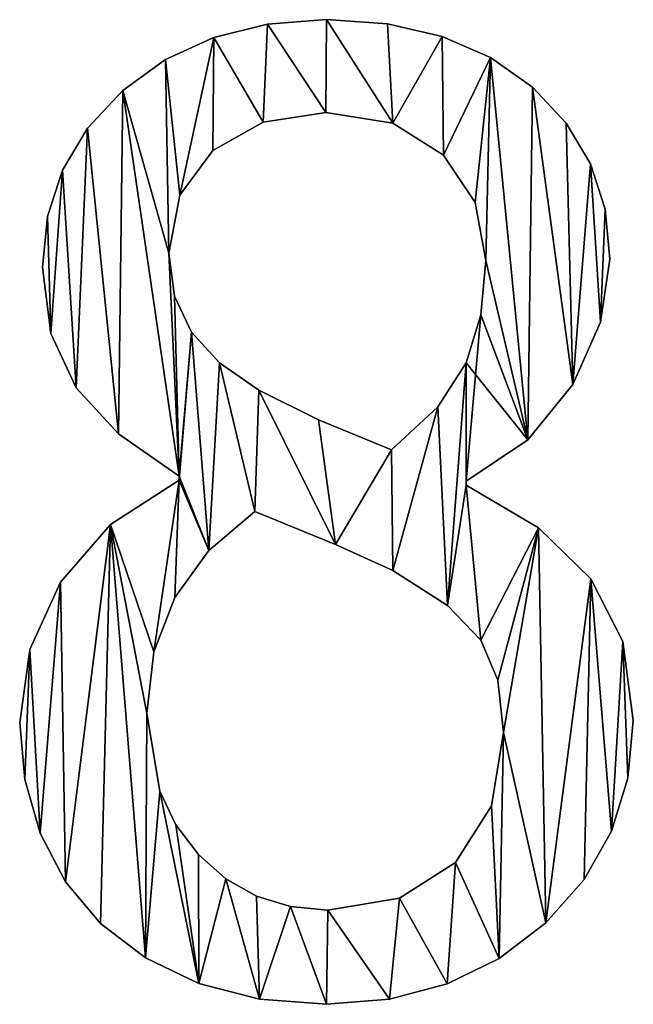
# Model space of a CAD drawing. Extents: x -6224 to 13656, y -28 to 6877.
# Drawn here: x -1387 to -1294, y 4694 to 4843 of the extents above; entities that cross this region are included whole.
import ezdxf

# ---------------------------------------------------------------- set-up
doc = ezdxf.new("R2010")
doc.units = 0
doc.header["$LTSCALE"] = 25.4
doc.layers.get('0').update_dxf_attribs({"color": 13, "linetype": 'CONTINUOUS'})

# ---------------------------------------------------------------- blocks, each defined once
blk = doc.blocks.new('BLOCK_HALVE_RUG__3')
at = {"color": 0}
for p, q in [((2372.29, 185.73), (2372.29, 185.73, 15)), ((2372.29, 185.73), (2372.29, 185.73, 15)), ((2381.23, 186.4), (2381.23, 186.4, 15)), ((2381.23, 186.4), (2381.23, 186.4, 15)), ((2390.47, 185.76), (2390.47, 185.76, 15)), ((2390.47, 185.76), (2390.47, 185.76, 15)), ((2364.18, 183.72), (2364.18, 183.72, 15)), ((2364.18, 183.72), (2364.18, 183.72, 15)), ((2398.74, 183.85), (2398.74, 183.85, 15)), ((2398.74, 183.85), (2398.74, 183.85, 15)), ((2406.06, 180.66), (2406.06, 180.66, 15)), ((2406.06, 180.66), (2406.06, 180.66, 15)), ((2356.87, 180.36), (2356.87, 180.36, 15)), ((2356.87, 180.36), (2356.87, 180.36, 15)), ((2412.4, 176.2), (2412.4, 176.2, 15)), ((2412.4, 176.2), (2412.4, 176.2, 15)), ((2350.38, 175.67), (2350.38, 175.67, 15)), ((2350.38, 175.67), (2350.38, 175.67, 15)), ((2381.13, 172.32), (2381.13, 172.32, 15)), ((2381.13, 172.32), (2381.13, 172.32, 15)), ((2371.64, 170.88), (2371.64, 170.88, 15)), ((2371.64, 170.88), (2371.64, 170.88, 15)), ((2391.28, 170.71), (2391.28, 170.71, 15)), ((2391.28, 170.71), (2391.28, 170.71, 15)), ((2417.54, 170.74), (2417.54, 170.74, 15)), ((2417.54, 170.74), (2417.54, 170.74, 15)), ((2345.06, 169.97), (2345.06, 169.97, 15)), ((2345.06, 169.97), (2345.06, 169.97, 15)), ((2364.03, 166.57), (2364.03, 166.57, 15)), ((2364.03, 166.57), (2364.03, 166.57, 15)), ((2398.95, 165.9), (2398.95, 165.9, 15)), ((2398.95, 165.9), (2398.95, 165.9, 15)), ((2421.2, 164.57), (2421.2, 164.57, 15)), ((2421.2, 164.57), (2421.2, 164.57, 15)), ((2341.26, 163.6), (2341.26, 163.6, 15)), ((2341.26, 163.6), (2341.26, 163.6, 15)), ((2359.04, 159.82), (2359.04, 159.82, 15)), ((2359.04, 159.82), (2359.04, 159.82, 15)), ((2403.76, 158.69), (2403.76, 158.69, 15)), ((2403.76, 158.69), (2403.76, 158.69, 15)), ((2423.4, 157.69), (2423.4, 157.69, 15)), ((2423.4, 157.69), (2423.4, 157.69, 15)), ((2338.98, 156.56), (2338.98, 156.56, 15)), ((2338.98, 156.56), (2338.98, 156.56, 15)), ((2357.38, 151.05), (2357.38, 151.05, 15)), ((2357.38, 151.05), (2357.38, 151.05, 15)), ((2405.36, 149.9), (2405.36, 149.9, 15)), ((2405.36, 149.9), (2405.36, 149.9, 15)), ((2424.14, 150.1), (2424.14, 150.1, 15)), ((2424.14, 150.1), (2424.14, 150.1, 15)), ((2338.22, 148.85), (2338.22, 148.85, 15)), ((2338.22, 148.85), (2338.22, 148.85, 15)), ((2358.23, 144.52), (2358.23, 144.52, 15)), ((2358.23, 144.52), (2358.23, 144.52, 15)), ((2404.62, 141.68), (2404.62, 141.68, 15)), ((2404.62, 141.68), (2404.62, 141.68, 15)), ((2422.74, 140.57), (2422.74, 140.57, 15)), ((2422.74, 140.57), (2422.74, 140.57, 15)), ((2339.49, 138.84), (2339.49, 138.84, 15)), ((2339.49, 138.84), (2339.49, 138.84, 15)), ((2360.78, 139.08), (2360.78, 139.08, 15)), ((2360.78, 139.08), (2360.78, 139.08, 15)), ((2365.03, 134.43), (2365.03, 134.43, 15)), ((2365.03, 134.43), (2365.03, 134.43, 15)), ((2402.39, 134.43), (2402.39, 134.43, 15)), ((2402.39, 134.43), (2402.39, 134.43, 15)), ((2343.3, 130.65), (2343.3, 130.65, 15)), ((2343.3, 130.65), (2343.3, 130.65, 15)), ((2370.98, 130.27), (2370.98, 130.27, 15)), ((2370.98, 130.27), (2370.98, 130.27, 15)), ((2418.53, 131.13), (2418.53, 131.13, 15)), ((2418.53, 131.13), (2418.53, 131.13, 15)), ((2398.08, 127.77), (2398.08, 127.77, 15)), ((2398.08, 127.77), (2398.08, 127.77, 15)), ((2380.03, 125.77), (2380.03, 125.77, 15)), ((2380.03, 125.77), (2380.03, 125.77, 15)), ((2349.74, 123.66), (2349.74, 123.66, 15)), ((2349.74, 123.66), (2349.74, 123.66, 15)), ((2411.7, 122.77), (2411.7, 122.77, 15)), ((2411.7, 122.77), (2411.7, 122.77, 15)), ((2391.09, 121.26), (2391.09, 121.26, 15)), ((2391.09, 121.26), (2391.09, 121.26, 15)), ((2358.91, 116.67), (2358.91, 117.24)), ((2358.91, 116.67, 15), (2358.91, 117.24, 15)), ((2358.91, 116.67), (2358.91, 117.24)), ((2358.91, 116.67, 15), (2358.91, 117.24, 15)), ((2358.91, 117.24), (2358.91, 117.24, 15)), ((2358.91, 117.24), (2358.91, 117.24, 15)), ((2358.91, 116.67), (2358.91, 116.67, 15)), ((2358.91, 116.67), (2358.91, 116.67, 15)), ((2402.39, 116.48), (2402.39, 115.9)), ((2402.39, 116.48, 15), (2402.39, 115.9, 15)), ((2402.39, 116.48), (2402.39, 116.48, 15)), ((2402.39, 116.48), (2402.39, 115.9)), ((2402.39, 116.48), (2402.39, 116.48, 15)), ((2402.39, 116.48, 15), (2402.39, 115.9, 15)), ((2402.39, 115.9), (2402.39, 115.9, 15)), ((2402.39, 115.9), (2402.39, 115.9, 15)), ((2370.4, 111.88), (2370.4, 111.88, 15)), ((2370.4, 111.88), (2370.4, 111.88, 15)), ((2348.53, 109.93), (2348.53, 109.93, 15)), ((2348.53, 109.93), (2348.53, 109.93, 15)), ((2413.34, 109.43), (2413.34, 109.43, 15)), ((2413.34, 109.43), (2413.34, 109.43, 15)), ((2363.39, 106), (2363.39, 106, 15)), ((2363.39, 106), (2363.39, 106, 15)), ((2382.61, 106.9), (2382.61, 106.9, 15)), ((2382.61, 106.9), (2382.61, 106.9, 15)), ((2391.28, 102.97), (2391.28, 102.97, 15)), ((2391.28, 102.97), (2391.28, 102.97, 15)), ((2421.26, 101.72), (2421.26, 101.72, 15)), ((2421.26, 101.72), (2421.26, 101.72, 15)), ((2340.95, 101.2), (2340.95, 101.2, 15)), ((2340.95, 101.2), (2340.95, 101.2, 15)), ((2358.24, 98.9), (2358.24, 98.9, 15)), ((2358.24, 98.9), (2358.24, 98.9, 15)), ((2399.55, 97.65), (2399.55, 97.65, 15)), ((2399.55, 97.65), (2399.55, 97.65, 15)), ((2336.31, 91.01), (2336.31, 91.01, 15)), ((2336.31, 91.01), (2336.31, 91.01, 15)), ((2404.6, 92.43), (2404.6, 92.43, 15)), ((2404.6, 92.43), (2404.6, 92.43, 15)), ((2426.08, 92.19), (2426.08, 92.19, 15)), ((2426.08, 92.19), (2426.08, 92.19, 15)), ((2355.08, 90.65), (2355.08, 90.65, 15)), ((2355.08, 90.65), (2355.08, 90.65, 15)), ((2407.18, 86.35), (2407.18, 86.35, 15)), ((2407.18, 86.35), (2407.18, 86.35, 15)), ((2354.02, 81.32), (2354.02, 81.32, 15)), ((2354.02, 81.32), (2354.02, 81.32, 15)), ((2334.77, 79.89), (2334.77, 79.89, 15)), ((2334.77, 79.89), (2334.77, 79.89, 15)), ((2427.68, 80.27), (2427.68, 80.27, 15)), ((2427.68, 80.27), (2427.68, 80.27, 15)), ((2408.05, 78.45), (2408.05, 78.45, 15)), ((2408.05, 78.45), (2408.05, 78.45, 15)), ((2335.55, 71.3), (2335.55, 71.3, 15)), ((2335.55, 71.3), (2335.55, 71.3, 15)), ((2426.85, 71.49), (2426.85, 71.49, 15)), ((2426.85, 71.49), (2426.85, 71.49, 15)), ((2355.97, 69.52), (2355.97, 69.52, 15)), ((2355.97, 69.52), (2355.97, 69.52, 15)), ((2406.23, 67.3), (2406.23, 67.3, 15)), ((2406.23, 67.3), (2406.23, 67.3, 15)), ((2358.41, 64.46), (2358.41, 64.46, 15)), ((2358.41, 64.46), (2358.41, 64.46, 15)), ((2337.88, 63.17), (2337.88, 63.17, 15)), ((2337.88, 63.17), (2337.88, 63.17, 15)), ((2424.37, 63.46), (2424.37, 63.46, 15)), ((2424.37, 63.46), (2424.37, 63.46, 15)), ((2361.83, 59.96), (2361.83, 59.96, 15)), ((2361.83, 59.96), (2361.83, 59.96, 15)), ((2400.77, 58.76), (2400.77, 58.76, 15)), ((2400.77, 58.76), (2400.77, 58.76, 15)), ((2341.73, 55.81), (2341.73, 55.81, 15)), ((2341.73, 55.81), (2341.73, 55.81, 15)), ((2365.98, 56.27), (2365.98, 56.27, 15)), ((2365.98, 56.27), (2365.98, 56.27, 15)), ((2420.22, 56.17), (2420.22, 56.17, 15)), ((2420.22, 56.17), (2420.22, 56.17, 15)), ((2370.63, 53.64), (2370.63, 53.64, 15)), ((2370.63, 53.64), (2370.63, 53.64, 15)), ((2392.29, 53.34), (2392.29, 53.34, 15)), ((2392.29, 53.34), (2392.29, 53.34, 15)), ((2375.78, 52.06), (2375.78, 52.06, 15)), ((2375.78, 52.06), (2375.78, 52.06, 15)), ((2381.42, 51.53), (2381.42, 51.53, 15)), ((2381.42, 51.53), (2381.42, 51.53, 15)), ((2347.03, 49.52), (2347.03, 49.52, 15)), ((2347.03, 49.52), (2347.03, 49.52, 15)), ((2414.42, 49.62), (2414.42, 49.62, 15)), ((2414.42, 49.62), (2414.42, 49.62, 15)), ((2353.81, 44.28), (2353.81, 44.28, 15)), ((2353.81, 44.28), (2353.81, 44.28, 15)), ((2407.37, 44.21), (2407.37, 44.21, 15)), ((2407.37, 44.21), (2407.37, 44.21, 15)), ((2361.88, 40.42), (2361.88, 40.42, 15)), ((2361.88, 40.42), (2361.88, 40.42, 15)), ((2399.49, 40.35), (2399.49, 40.35, 15)), ((2399.49, 40.35), (2399.49, 40.35, 15)), ((2371.07, 38.05), (2371.07, 38.05, 15)), ((2371.07, 38.05), (2371.07, 38.05, 15)), ((2390.77, 38.03), (2390.77, 38.03, 15)), ((2390.77, 38.03), (2390.77, 38.03, 15)), ((2381.23, 37.26), (2381.23, 37.26, 15)), ((2381.23, 37.26), (2381.23, 37.26, 15))]:
    blk.add_line(p, q, dxfattribs=at)
mesh = blk.add_polyface(dxfattribs=at)
corners = [(2338.98, 156.56), (2339.49, 138.84), (2338.22, 148.85), (2341.26, 163.6), (2343.3, 130.65), (2345.06, 169.97), (2349.74, 123.66), (2350.38, 175.67), (2358.91, 117.24), (2357.38, 151.05), (2356.87, 180.36), (2358.23, 144.52), (2360.78, 139.08), (2358.91, 116.67), (2359.04, 159.82), (2364.18, 183.72), (2364.03, 166.57), (2371.64, 170.88), (2372.29, 185.73), (2381.13, 172.32), (2381.23, 186.4), (2391.28, 170.71), (2390.47, 185.76), (2398.74, 183.85), (2398.95, 165.9), (2406.06, 180.66), (2403.76, 158.69), (2405.36, 149.9), (2404.62, 141.68), (2402.39, 116.48), (2402.39, 134.43), (2411.7, 122.77), (2412.4, 176.2), (2418.53, 131.13), (2417.54, 170.74), (2421.2, 164.57), (2422.74, 140.57), (2423.4, 157.69), (2424.14, 150.1), (2336.31, 91.01), (2335.55, 71.3), (2334.77, 79.89), (2337.88, 63.17), (2340.95, 101.2), (2341.73, 55.81), (2348.53, 109.93), (2347.03, 49.52), (2353.81, 44.28), (2354.02, 81.32), (2355.08, 90.65), (2358.24, 98.9), (2363.39, 106), (2365.03, 134.43), (2370.4, 111.88), (2370.98, 130.27), (2382.61, 106.9), (2380.03, 125.77), (2391.09, 121.26), (2391.28, 102.97), (2398.08, 127.77), (2399.55, 97.65), (2402.39, 115.9), (2404.6, 92.43), (2413.34, 109.43), (2407.18, 86.35), (2408.05, 78.45), (2355.97, 69.52), (2361.88, 40.42), (2358.41, 64.46), (2361.83, 59.96), (2365.98, 56.27), (2371.07, 38.05), (2370.63, 53.64), (2375.78, 52.06), (2381.23, 37.26), (2381.42, 51.53), (2390.77, 38.03), (2392.29, 53.34), (2399.49, 40.35), (2400.77, 58.76), (2407.37, 44.21), (2406.23, 67.3), (2414.42, 49.62), (2421.26, 101.72), (2420.22, 56.17), (2424.37, 63.46), (2426.08, 92.19), (2426.85, 71.49), (2427.68, 80.27)]
mesh.append_faces([[corners[k] for k in face] for face in [(0, 1, 2), (36, 37, 38), (39, 40, 41), (87, 86, 88)]], dxfattribs={"vtx0": -1, "color": 0})
mesh.append_faces([[corners[k] for k in face] for face in [(1, 3, 4), (4, 5, 6), (6, 7, 8), (8, 12, 13), (14, 15, 16), (16, 15, 17), (17, 18, 19), (19, 20, 21), (21, 23, 24), (24, 25, 26), (26, 25, 27), (28, 29, 30), (29, 28, 31), (31, 32, 33), (33, 35, 36), (40, 39, 42), (42, 43, 44), (44, 45, 46), (46, 45, 47), (48, 45, 49), (49, 13, 50), (50, 13, 51), (51, 52, 53), (53, 54, 55), (55, 57, 58), (58, 59, 60), (60, 61, 62), (61, 30, 29), (62, 63, 64), (64, 63, 65), (47, 66, 67), (66, 47, 48), (67, 70, 71), (71, 73, 74), (74, 75, 76), (76, 77, 78), (78, 79, 80), (80, 65, 82), (82, 83, 84), (84, 83, 85), (85, 86, 87)]], dxfattribs={"vtx0": -1, "vtx1": -1, "color": 0})
mesh.append_faces([[corners[k] for k in face] for face in [(8, 7, 9), (31, 27, 25), (47, 45, 48), (51, 13, 12), (60, 30, 61), (82, 65, 63)]], dxfattribs={"vtx0": -1, "vtx1": -1, "vtx2": -1, "color": 0})
mesh.append_faces([[corners[k] for k in face] for face in [(1, 0, 3), (4, 3, 5), (6, 5, 7), (9, 7, 10), (8, 9, 11), (8, 11, 12), (10, 14, 9), (14, 10, 15), (17, 15, 18), (19, 18, 20), (21, 20, 22), (21, 22, 23), (24, 23, 25), (31, 28, 27), (31, 25, 32), (33, 32, 34), (33, 34, 35), (36, 35, 37), (42, 39, 43), (44, 43, 45), (49, 45, 13), (51, 12, 52), (53, 52, 54), (55, 54, 56), (55, 56, 57), (58, 57, 59), (60, 59, 30), (62, 61, 63), (67, 66, 68), (67, 68, 69), (67, 69, 70), (71, 70, 72), (71, 72, 73), (74, 73, 75), (76, 75, 77), (78, 77, 79), (80, 79, 81), (80, 81, 65), (82, 63, 83), (85, 83, 86)]], dxfattribs={"vtx0": -1, "vtx2": -1, "color": 0})
mesh = blk.add_polyface(dxfattribs=at)
corners = [(2353.81, 44.28, 15), (2355.97, 69.52, 15), (2354.02, 81.32, 15), (2361.88, 40.42, 15), (2358.41, 64.46, 15), (2361.83, 59.96, 15), (2365.98, 56.27, 15), (2371.07, 38.05, 15), (2370.63, 53.64, 15), (2375.78, 52.06, 15), (2381.23, 37.26, 15), (2381.42, 51.53, 15), (2390.77, 38.03, 15), (2392.29, 53.34, 15), (2399.49, 40.35, 15), (2400.77, 58.76, 15), (2407.37, 44.21, 15), (2406.23, 67.3, 15), (2408.05, 78.45, 15), (2414.42, 49.62, 15), (2413.34, 109.43, 15), (2421.26, 101.72, 15), (2420.22, 56.17, 15), (2424.37, 63.46, 15), (2426.08, 92.19, 15), (2426.85, 71.49, 15), (2427.68, 80.27, 15), (2404.6, 92.43, 15), (2402.39, 115.9, 15), (2399.55, 97.65, 15), (2407.18, 86.35, 15), (2335.55, 71.3, 15), (2336.31, 91.01, 15), (2334.77, 79.89, 15), (2337.88, 63.17, 15), (2340.95, 101.2, 15), (2341.73, 55.81, 15), (2348.53, 109.93, 15), (2347.03, 49.52, 15), (2355.08, 90.65, 15), (2358.91, 116.67, 15), (2358.24, 98.9, 15), (2363.39, 106, 15), (2358.91, 117.24, 15), (2360.78, 139.08, 15), (2365.03, 134.43, 15), (2370.4, 111.88, 15), (2370.98, 130.27, 15), (2382.61, 106.9, 15), (2380.03, 125.77, 15), (2391.09, 121.26, 15), (2391.28, 102.97, 15), (2398.08, 127.77, 15), (2402.39, 134.43, 15), (2402.39, 116.48, 15), (2411.7, 122.77, 15), (2404.62, 141.68, 15), (2405.36, 149.9, 15), (2406.06, 180.66, 15), (2412.4, 176.2, 15), (2418.53, 131.13, 15), (2417.54, 170.74, 15), (2421.2, 164.57, 15), (2422.74, 140.57, 15), (2423.4, 157.69, 15), (2424.14, 150.1, 15), (2356.87, 180.36, 15), (2359.04, 159.82, 15), (2364.18, 183.72, 15), (2357.38, 151.05, 15), (2364.03, 166.57, 15), (2371.64, 170.88, 15), (2372.29, 185.73, 15), (2381.13, 172.32, 15), (2381.23, 186.4, 15), (2391.28, 170.71, 15), (2390.47, 185.76, 15), (2398.74, 183.85, 15), (2398.95, 165.9, 15), (2403.76, 158.69, 15), (2339.49, 138.84, 15), (2338.98, 156.56, 15), (2338.22, 148.85, 15), (2341.26, 163.6, 15), (2343.3, 130.65, 15), (2345.06, 169.97, 15), (2349.74, 123.66, 15), (2350.38, 175.67, 15), (2358.23, 144.52, 15)]
mesh.append_faces([[corners[k] for k in face] for face in [(24, 25, 26), (31, 32, 33), (64, 63, 65), (80, 81, 82)]], dxfattribs={"vtx0": -1, "color": 0})
mesh.append_faces([[corners[k] for k in face] for face in [(1, 3, 4), (4, 3, 5), (5, 3, 6), (6, 7, 8), (8, 7, 9), (9, 10, 11), (11, 12, 13), (13, 14, 15), (15, 16, 17), (17, 16, 18), (20, 19, 21), (21, 23, 24), (27, 28, 29), (28, 27, 20), (32, 34, 35), (35, 36, 37), (37, 39, 40), (40, 42, 43), (44, 42, 45), (45, 46, 47), (47, 48, 49), (49, 48, 50), (50, 51, 52), (52, 29, 53), (53, 55, 56), (56, 55, 57), (58, 55, 59), (59, 60, 61), (61, 60, 62), (62, 63, 64), (66, 67, 68), (67, 66, 69), (68, 71, 72), (72, 73, 74), (74, 75, 76), (76, 75, 77), (77, 78, 58), (81, 80, 83), (83, 84, 85), (85, 86, 87), (87, 69, 66), (69, 43, 88), (88, 43, 44)]], dxfattribs={"vtx0": -1, "vtx1": -1, "color": 0})
mesh.append_faces([[corners[k] for k in face] for face in [(18, 19, 20), (37, 0, 2), (43, 42, 44), (53, 29, 28), (57, 55, 58), (87, 43, 69)]], dxfattribs={"vtx0": -1, "vtx1": -1, "vtx2": -1, "color": 0})
mesh.append_faces([[corners[k] for k in face] for face in [(0, 1, 2), (1, 0, 3), (6, 3, 7), (9, 7, 10), (11, 10, 12), (13, 12, 14), (15, 14, 16), (18, 16, 19), (21, 19, 22), (21, 22, 23), (24, 23, 25), (20, 27, 30), (20, 30, 18), (32, 31, 34), (35, 34, 36), (37, 36, 38), (37, 38, 0), (37, 2, 39), (40, 39, 41), (40, 41, 42), (45, 42, 46), (47, 46, 48), (50, 48, 51), (52, 51, 29), (53, 28, 54), (53, 54, 55), (59, 55, 60), (62, 60, 63), (68, 67, 70), (68, 70, 71), (72, 71, 73), (74, 73, 75), (77, 75, 78), (58, 78, 79), (58, 79, 57), (83, 80, 84), (85, 84, 86), (87, 86, 43)]], dxfattribs={"vtx0": -1, "vtx2": -1, "color": 0})
mesh = blk.add_polyface(dxfattribs=at)
corners = [(2364.18, 183.72, 15), (2372.29, 185.73), (2364.18, 183.72), (2372.29, 185.73, 15)]
mesh.append_faces([[corners[k] for k in face] for face in [(0, 1, 2), (1, 0, 3)]], dxfattribs={"vtx0": -1, "color": 0})
mesh = blk.add_polyface(dxfattribs=at)
corners = [(2372.29, 185.73, 15), (2381.23, 186.4), (2372.29, 185.73), (2381.23, 186.4, 15)]
mesh.append_faces([[corners[k] for k in face] for face in [(0, 1, 2), (1, 0, 3)]], dxfattribs={"vtx0": -1, "color": 0})
mesh = blk.add_polyface(dxfattribs=at)
corners = [(2381.23, 186.4, 15), (2390.47, 185.76), (2381.23, 186.4), (2390.47, 185.76, 15)]
mesh.append_faces([[corners[k] for k in face] for face in [(0, 1, 2), (1, 0, 3)]], dxfattribs={"vtx0": -1, "color": 0})
mesh = blk.add_polyface(dxfattribs=at)
corners = [(2390.47, 185.76, 15), (2398.74, 183.85), (2390.47, 185.76), (2398.74, 183.85, 15)]
mesh.append_faces([[corners[k] for k in face] for face in [(0, 1, 2), (1, 0, 3)]], dxfattribs={"vtx0": -1, "color": 0})
mesh = blk.add_polyface(dxfattribs=at)
corners = [(2356.87, 180.36, 15), (2364.18, 183.72), (2356.87, 180.36), (2364.18, 183.72, 15)]
mesh.append_faces([[corners[k] for k in face] for face in [(0, 1, 2), (1, 0, 3)]], dxfattribs={"vtx0": -1, "color": 0})
mesh = blk.add_polyface(dxfattribs=at)
corners = [(2398.74, 183.85, 15), (2406.06, 180.66), (2398.74, 183.85), (2406.06, 180.66, 15)]
mesh.append_faces([[corners[k] for k in face] for face in [(0, 1, 2), (1, 0, 3)]], dxfattribs={"vtx0": -1, "color": 0})
mesh = blk.add_polyface(dxfattribs=at)
corners = [(2406.06, 180.66, 15), (2412.4, 176.2), (2406.06, 180.66), (2412.4, 176.2, 15)]
mesh.append_faces([[corners[k] for k in face] for face in [(0, 1, 2), (1, 0, 3)]], dxfattribs={"vtx0": -1, "color": 0})
mesh = blk.add_polyface(dxfattribs=at)
corners = [(2350.38, 175.67, 15), (2356.87, 180.36), (2350.38, 175.67), (2356.87, 180.36, 15)]
mesh.append_faces([[corners[k] for k in face] for face in [(0, 1, 2), (1, 0, 3)]], dxfattribs={"vtx0": -1, "color": 0})
mesh = blk.add_polyface(dxfattribs=at)
corners = [(2412.4, 176.2), (2417.54, 170.74, 15), (2417.54, 170.74), (2412.4, 176.2, 15)]
mesh.append_faces([[corners[k] for k in face] for face in [(0, 1, 2), (1, 0, 3)]], dxfattribs={"vtx0": -1, "color": 0})
mesh = blk.add_polyface(dxfattribs=at)
corners = [(2350.38, 175.67, 15), (2345.06, 169.97), (2345.06, 169.97, 15), (2350.38, 175.67)]
mesh.append_faces([[corners[k] for k in face] for face in [(0, 1, 2), (1, 0, 3)]], dxfattribs={"vtx0": -1, "color": 0})
mesh = blk.add_polyface(dxfattribs=at)
corners = [(2381.13, 172.32, 15), (2371.64, 170.88), (2381.13, 172.32), (2371.64, 170.88, 15)]
mesh.append_faces([[corners[k] for k in face] for face in [(0, 1, 2), (1, 0, 3)]], dxfattribs={"vtx0": -1, "color": 0})
mesh = blk.add_polyface(dxfattribs=at)
corners = [(2391.28, 170.71, 15), (2381.13, 172.32), (2391.28, 170.71), (2381.13, 172.32, 15)]
mesh.append_faces([[corners[k] for k in face] for face in [(0, 1, 2), (1, 0, 3)]], dxfattribs={"vtx0": -1, "color": 0})
mesh = blk.add_polyface(dxfattribs=at)
corners = [(2371.64, 170.88, 15), (2364.03, 166.57), (2371.64, 170.88), (2364.03, 166.57, 15)]
mesh.append_faces([[corners[k] for k in face] for face in [(0, 1, 2), (1, 0, 3)]], dxfattribs={"vtx0": -1, "color": 0})
mesh = blk.add_polyface(dxfattribs=at)
corners = [(2398.95, 165.9, 15), (2391.28, 170.71), (2398.95, 165.9), (2391.28, 170.71, 15)]
mesh.append_faces([[corners[k] for k in face] for face in [(0, 1, 2), (1, 0, 3)]], dxfattribs={"vtx0": -1, "color": 0})
mesh = blk.add_polyface(dxfattribs=at)
corners = [(2417.54, 170.74), (2421.2, 164.57, 15), (2421.2, 164.57), (2417.54, 170.74, 15)]
mesh.append_faces([[corners[k] for k in face] for face in [(0, 1, 2), (1, 0, 3)]], dxfattribs={"vtx0": -1, "color": 0})
mesh = blk.add_polyface(dxfattribs=at)
corners = [(2345.06, 169.97, 15), (2341.26, 163.6), (2341.26, 163.6, 15), (2345.06, 169.97)]
mesh.append_faces([[corners[k] for k in face] for face in [(0, 1, 2), (1, 0, 3)]], dxfattribs={"vtx0": -1, "color": 0})
mesh = blk.add_polyface(dxfattribs=at)
corners = [(2364.03, 166.57), (2359.04, 159.82, 15), (2359.04, 159.82), (2364.03, 166.57, 15)]
mesh.append_faces([[corners[k] for k in face] for face in [(0, 1, 2), (1, 0, 3)]], dxfattribs={"vtx0": -1, "color": 0})
mesh = blk.add_polyface(dxfattribs=at)
corners = [(2398.95, 165.9, 15), (2403.76, 158.69), (2403.76, 158.69, 15), (2398.95, 165.9)]
mesh.append_faces([[corners[k] for k in face] for face in [(0, 1, 2), (1, 0, 3)]], dxfattribs={"vtx0": -1, "color": 0})
mesh = blk.add_polyface(dxfattribs=at)
corners = [(2421.2, 164.57), (2423.4, 157.69, 15), (2423.4, 157.69), (2421.2, 164.57, 15)]
mesh.append_faces([[corners[k] for k in face] for face in [(0, 1, 2), (1, 0, 3)]], dxfattribs={"vtx0": -1, "color": 0})
mesh = blk.add_polyface(dxfattribs=at)
corners = [(2341.26, 163.6, 15), (2338.98, 156.56), (2338.98, 156.56, 15), (2341.26, 163.6)]
mesh.append_faces([[corners[k] for k in face] for face in [(0, 1, 2), (1, 0, 3)]], dxfattribs={"vtx0": -1, "color": 0})
mesh = blk.add_polyface(dxfattribs=at)
corners = [(2359.04, 159.82), (2357.38, 151.05, 15), (2357.38, 151.05), (2359.04, 159.82, 15)]
mesh.append_faces([[corners[k] for k in face] for face in [(0, 1, 2), (1, 0, 3)]], dxfattribs={"vtx0": -1, "color": 0})
mesh = blk.add_polyface(dxfattribs=at)
corners = [(2403.76, 158.69, 15), (2405.36, 149.9), (2405.36, 149.9, 15), (2403.76, 158.69)]
mesh.append_faces([[corners[k] for k in face] for face in [(0, 1, 2), (1, 0, 3)]], dxfattribs={"vtx0": -1, "color": 0})
mesh = blk.add_polyface(dxfattribs=at)
corners = [(2423.4, 157.69), (2424.14, 150.1, 15), (2424.14, 150.1), (2423.4, 157.69, 15)]
mesh.append_faces([[corners[k] for k in face] for face in [(0, 1, 2), (1, 0, 3)]], dxfattribs={"vtx0": -1, "color": 0})
mesh = blk.add_polyface(dxfattribs=at)
corners = [(2338.98, 156.56, 15), (2338.22, 148.85), (2338.22, 148.85, 15), (2338.98, 156.56)]
mesh.append_faces([[corners[k] for k in face] for face in [(0, 1, 2), (1, 0, 3)]], dxfattribs={"vtx0": -1, "color": 0})
mesh = blk.add_polyface(dxfattribs=at)
corners = [(2357.38, 151.05), (2358.23, 144.52, 15), (2358.23, 144.52), (2357.38, 151.05, 15)]
mesh.append_faces([[corners[k] for k in face] for face in [(0, 1, 2), (1, 0, 3)]], dxfattribs={"vtx0": -1, "color": 0})
mesh = blk.add_polyface(dxfattribs=at)
corners = [(2405.36, 149.9, 15), (2404.62, 141.68), (2404.62, 141.68, 15), (2405.36, 149.9)]
mesh.append_faces([[corners[k] for k in face] for face in [(0, 1, 2), (1, 0, 3)]], dxfattribs={"vtx0": -1, "color": 0})
mesh = blk.add_polyface(dxfattribs=at)
corners = [(2424.14, 150.1), (2422.74, 140.57, 15), (2422.74, 140.57), (2424.14, 150.1, 15)]
mesh.append_faces([[corners[k] for k in face] for face in [(0, 1, 2), (1, 0, 3)]], dxfattribs={"vtx0": -1, "color": 0})
mesh = blk.add_polyface(dxfattribs=at)
corners = [(2338.22, 148.85, 15), (2339.49, 138.84), (2339.49, 138.84, 15), (2338.22, 148.85)]
mesh.append_faces([[corners[k] for k in face] for face in [(0, 1, 2), (1, 0, 3)]], dxfattribs={"vtx0": -1, "color": 0})
mesh = blk.add_polyface(dxfattribs=at)
corners = [(2358.23, 144.52), (2360.78, 139.08, 15), (2360.78, 139.08), (2358.23, 144.52, 15)]
mesh.append_faces([[corners[k] for k in face] for face in [(0, 1, 2), (1, 0, 3)]], dxfattribs={"vtx0": -1, "color": 0})
mesh = blk.add_polyface(dxfattribs=at)
corners = [(2404.62, 141.68, 15), (2402.39, 134.43), (2402.39, 134.43, 15), (2404.62, 141.68)]
mesh.append_faces([[corners[k] for k in face] for face in [(0, 1, 2), (1, 0, 3)]], dxfattribs={"vtx0": -1, "color": 0})
mesh = blk.add_polyface(dxfattribs=at)
corners = [(2422.74, 140.57), (2418.53, 131.13, 15), (2418.53, 131.13), (2422.74, 140.57, 15)]
mesh.append_faces([[corners[k] for k in face] for face in [(0, 1, 2), (1, 0, 3)]], dxfattribs={"vtx0": -1, "color": 0})
mesh = blk.add_polyface(dxfattribs=at)
corners = [(2339.49, 138.84, 15), (2343.3, 130.65), (2343.3, 130.65, 15), (2339.49, 138.84)]
mesh.append_faces([[corners[k] for k in face] for face in [(0, 1, 2), (1, 0, 3)]], dxfattribs={"vtx0": -1, "color": 0})
mesh = blk.add_polyface(dxfattribs=at)
corners = [(2360.78, 139.08), (2365.03, 134.43, 15), (2365.03, 134.43), (2360.78, 139.08, 15)]
mesh.append_faces([[corners[k] for k in face] for face in [(0, 1, 2), (1, 0, 3)]], dxfattribs={"vtx0": -1, "color": 0})
mesh = blk.add_polyface(dxfattribs=at)
corners = [(2365.03, 134.43, 15), (2370.98, 130.27), (2365.03, 134.43), (2370.98, 130.27, 15)]
mesh.append_faces([[corners[k] for k in face] for face in [(0, 1, 2), (1, 0, 3)]], dxfattribs={"vtx0": -1, "color": 0})
mesh = blk.add_polyface(dxfattribs=at)
corners = [(2402.39, 134.43, 15), (2398.08, 127.77), (2398.08, 127.77, 15), (2402.39, 134.43)]
mesh.append_faces([[corners[k] for k in face] for face in [(0, 1, 2), (1, 0, 3)]], dxfattribs={"vtx0": -1, "color": 0})
mesh = blk.add_polyface(dxfattribs=at)
corners = [(2343.3, 130.65, 15), (2349.74, 123.66), (2349.74, 123.66, 15), (2343.3, 130.65)]
mesh.append_faces([[corners[k] for k in face] for face in [(0, 1, 2), (1, 0, 3)]], dxfattribs={"vtx0": -1, "color": 0})
mesh = blk.add_polyface(dxfattribs=at)
corners = [(2370.98, 130.27, 15), (2380.03, 125.77), (2370.98, 130.27), (2380.03, 125.77, 15)]
mesh.append_faces([[corners[k] for k in face] for face in [(0, 1, 2), (1, 0, 3)]], dxfattribs={"vtx0": -1, "color": 0})
mesh = blk.add_polyface(dxfattribs=at)
corners = [(2418.53, 131.13), (2411.7, 122.77, 15), (2411.7, 122.77), (2418.53, 131.13, 15)]
mesh.append_faces([[corners[k] for k in face] for face in [(0, 1, 2), (1, 0, 3)]], dxfattribs={"vtx0": -1, "color": 0})
mesh = blk.add_polyface(dxfattribs=at)
corners = [(2391.09, 121.26, 15), (2398.08, 127.77), (2391.09, 121.26), (2398.08, 127.77, 15)]
mesh.append_faces([[corners[k] for k in face] for face in [(0, 1, 2), (1, 0, 3)]], dxfattribs={"vtx0": -1, "color": 0})
mesh = blk.add_polyface(dxfattribs=at)
corners = [(2380.03, 125.77, 15), (2391.09, 121.26), (2380.03, 125.77), (2391.09, 121.26, 15)]
mesh.append_faces([[corners[k] for k in face] for face in [(0, 1, 2), (1, 0, 3)]], dxfattribs={"vtx0": -1, "color": 0})
mesh = blk.add_polyface(dxfattribs=at)
corners = [(2358.91, 117.24, 15), (2349.74, 123.66), (2358.91, 117.24), (2349.74, 123.66, 15)]
mesh.append_faces([[corners[k] for k in face] for face in [(0, 1, 2), (1, 0, 3)]], dxfattribs={"vtx0": -1, "color": 0})
mesh = blk.add_polyface(dxfattribs=at)
corners = [(2411.7, 122.77, 15), (2402.39, 116.48), (2411.7, 122.77), (2402.39, 116.48, 15)]
mesh.append_faces([[corners[k] for k in face] for face in [(0, 1, 2), (1, 0, 3)]], dxfattribs={"vtx0": -1, "color": 0})
mesh = blk.add_polyface(dxfattribs=at)
corners = [(2348.53, 109.93, 15), (2358.91, 116.67), (2348.53, 109.93), (2358.91, 116.67, 15)]
mesh.append_faces([[corners[k] for k in face] for face in [(0, 1, 2), (1, 0, 3)]], dxfattribs={"vtx0": -1, "color": 0})
mesh = blk.add_polyface(dxfattribs=at)
corners = [(2358.91, 117.24, 15), (2358.91, 116.67), (2358.91, 116.67, 15), (2358.91, 117.24)]
mesh.append_faces([[corners[k] for k in face] for face in [(0, 1, 2), (1, 0, 3)]], dxfattribs={"vtx0": -1, "color": 0})
mesh = blk.add_polyface(dxfattribs=at)
corners = [(2402.39, 116.48), (2402.39, 115.9, 15), (2402.39, 115.9), (2402.39, 116.48, 15)]
mesh.append_faces([[corners[k] for k in face] for face in [(0, 1, 2), (1, 0, 3)]], dxfattribs={"vtx0": -1, "color": 0})
mesh = blk.add_polyface(dxfattribs=at)
corners = [(2402.39, 115.9, 15), (2413.34, 109.43), (2402.39, 115.9), (2413.34, 109.43, 15)]
mesh.append_faces([[corners[k] for k in face] for face in [(0, 1, 2), (1, 0, 3)]], dxfattribs={"vtx0": -1, "color": 0})
mesh = blk.add_polyface(dxfattribs=at)
corners = [(2370.4, 111.88, 15), (2363.39, 106), (2370.4, 111.88), (2363.39, 106, 15)]
mesh.append_faces([[corners[k] for k in face] for face in [(0, 1, 2), (1, 0, 3)]], dxfattribs={"vtx0": -1, "color": 0})
mesh = blk.add_polyface(dxfattribs=at)
corners = [(2382.61, 106.9, 15), (2370.4, 111.88), (2382.61, 106.9), (2370.4, 111.88, 15)]
mesh.append_faces([[corners[k] for k in face] for face in [(0, 1, 2), (1, 0, 3)]], dxfattribs={"vtx0": -1, "color": 0})
mesh = blk.add_polyface(dxfattribs=at)
corners = [(2348.53, 109.93, 15), (2340.95, 101.2), (2340.95, 101.2, 15), (2348.53, 109.93)]
mesh.append_faces([[corners[k] for k in face] for face in [(0, 1, 2), (1, 0, 3)]], dxfattribs={"vtx0": -1, "color": 0})
mesh = blk.add_polyface(dxfattribs=at)
corners = [(2413.34, 109.43, 15), (2421.26, 101.72), (2413.34, 109.43), (2421.26, 101.72, 15)]
mesh.append_faces([[corners[k] for k in face] for face in [(0, 1, 2), (1, 0, 3)]], dxfattribs={"vtx0": -1, "color": 0})
mesh = blk.add_polyface(dxfattribs=at)
corners = [(2363.39, 106), (2358.24, 98.9, 15), (2358.24, 98.9), (2363.39, 106, 15)]
mesh.append_faces([[corners[k] for k in face] for face in [(0, 1, 2), (1, 0, 3)]], dxfattribs={"vtx0": -1, "color": 0})
mesh = blk.add_polyface(dxfattribs=at)
corners = [(2391.28, 102.97, 15), (2382.61, 106.9), (2391.28, 102.97), (2382.61, 106.9, 15)]
mesh.append_faces([[corners[k] for k in face] for face in [(0, 1, 2), (1, 0, 3)]], dxfattribs={"vtx0": -1, "color": 0})
mesh = blk.add_polyface(dxfattribs=at)
corners = [(2399.55, 97.65, 15), (2391.28, 102.97), (2399.55, 97.65), (2391.28, 102.97, 15)]
mesh.append_faces([[corners[k] for k in face] for face in [(0, 1, 2), (1, 0, 3)]], dxfattribs={"vtx0": -1, "color": 0})
mesh = blk.add_polyface(dxfattribs=at)
corners = [(2421.26, 101.72), (2426.08, 92.19, 15), (2426.08, 92.19), (2421.26, 101.72, 15)]
mesh.append_faces([[corners[k] for k in face] for face in [(0, 1, 2), (1, 0, 3)]], dxfattribs={"vtx0": -1, "color": 0})
mesh = blk.add_polyface(dxfattribs=at)
corners = [(2340.95, 101.2, 15), (2336.31, 91.01), (2336.31, 91.01, 15), (2340.95, 101.2)]
mesh.append_faces([[corners[k] for k in face] for face in [(0, 1, 2), (1, 0, 3)]], dxfattribs={"vtx0": -1, "color": 0})
mesh = blk.add_polyface(dxfattribs=at)
corners = [(2358.24, 98.9), (2355.08, 90.65, 15), (2355.08, 90.65), (2358.24, 98.9, 15)]
mesh.append_faces([[corners[k] for k in face] for face in [(0, 1, 2), (1, 0, 3)]], dxfattribs={"vtx0": -1, "color": 0})
mesh = blk.add_polyface(dxfattribs=at)
corners = [(2399.55, 97.65, 15), (2404.6, 92.43), (2404.6, 92.43, 15), (2399.55, 97.65)]
mesh.append_faces([[corners[k] for k in face] for face in [(0, 1, 2), (1, 0, 3)]], dxfattribs={"vtx0": -1, "color": 0})
mesh = blk.add_polyface(dxfattribs=at)
corners = [(2336.31, 91.01, 15), (2334.77, 79.89), (2334.77, 79.89, 15), (2336.31, 91.01)]
mesh.append_faces([[corners[k] for k in face] for face in [(0, 1, 2), (1, 0, 3)]], dxfattribs={"vtx0": -1, "color": 0})
mesh = blk.add_polyface(dxfattribs=at)
corners = [(2404.6, 92.43, 15), (2407.18, 86.35), (2407.18, 86.35, 15), (2404.6, 92.43)]
mesh.append_faces([[corners[k] for k in face] for face in [(0, 1, 2), (1, 0, 3)]], dxfattribs={"vtx0": -1, "color": 0})
mesh = blk.add_polyface(dxfattribs=at)
corners = [(2426.08, 92.19), (2427.68, 80.27, 15), (2427.68, 80.27), (2426.08, 92.19, 15)]
mesh.append_faces([[corners[k] for k in face] for face in [(0, 1, 2), (1, 0, 3)]], dxfattribs={"vtx0": -1, "color": 0})
mesh = blk.add_polyface(dxfattribs=at)
corners = [(2355.08, 90.65), (2354.02, 81.32, 15), (2354.02, 81.32), (2355.08, 90.65, 15)]
mesh.append_faces([[corners[k] for k in face] for face in [(0, 1, 2), (1, 0, 3)]], dxfattribs={"vtx0": -1, "color": 0})
mesh = blk.add_polyface(dxfattribs=at)
corners = [(2407.18, 86.35, 15), (2408.05, 78.45), (2408.05, 78.45, 15), (2407.18, 86.35)]
mesh.append_faces([[corners[k] for k in face] for face in [(0, 1, 2), (1, 0, 3)]], dxfattribs={"vtx0": -1, "color": 0})
mesh = blk.add_polyface(dxfattribs=at)
corners = [(2354.02, 81.32), (2355.97, 69.52, 15), (2355.97, 69.52), (2354.02, 81.32, 15)]
mesh.append_faces([[corners[k] for k in face] for face in [(0, 1, 2), (1, 0, 3)]], dxfattribs={"vtx0": -1, "color": 0})
mesh = blk.add_polyface(dxfattribs=at)
corners = [(2334.77, 79.89, 15), (2335.55, 71.3), (2335.55, 71.3, 15), (2334.77, 79.89)]
mesh.append_faces([[corners[k] for k in face] for face in [(0, 1, 2), (1, 0, 3)]], dxfattribs={"vtx0": -1, "color": 0})
mesh = blk.add_polyface(dxfattribs=at)
corners = [(2427.68, 80.27), (2426.85, 71.49, 15), (2426.85, 71.49), (2427.68, 80.27, 15)]
mesh.append_faces([[corners[k] for k in face] for face in [(0, 1, 2), (1, 0, 3)]], dxfattribs={"vtx0": -1, "color": 0})
mesh = blk.add_polyface(dxfattribs=at)
corners = [(2408.05, 78.45, 15), (2406.23, 67.3), (2406.23, 67.3, 15), (2408.05, 78.45)]
mesh.append_faces([[corners[k] for k in face] for face in [(0, 1, 2), (1, 0, 3)]], dxfattribs={"vtx0": -1, "color": 0})
mesh = blk.add_polyface(dxfattribs=at)
corners = [(2335.55, 71.3, 15), (2337.88, 63.17), (2337.88, 63.17, 15), (2335.55, 71.3)]
mesh.append_faces([[corners[k] for k in face] for face in [(0, 1, 2), (1, 0, 3)]], dxfattribs={"vtx0": -1, "color": 0})
mesh = blk.add_polyface(dxfattribs=at)
corners = [(2426.85, 71.49), (2424.37, 63.46, 15), (2424.37, 63.46), (2426.85, 71.49, 15)]
mesh.append_faces([[corners[k] for k in face] for face in [(0, 1, 2), (1, 0, 3)]], dxfattribs={"vtx0": -1, "color": 0})
mesh = blk.add_polyface(dxfattribs=at)
corners = [(2355.97, 69.52), (2358.41, 64.46, 15), (2358.41, 64.46), (2355.97, 69.52, 15)]
mesh.append_faces([[corners[k] for k in face] for face in [(0, 1, 2), (1, 0, 3)]], dxfattribs={"vtx0": -1, "color": 0})
mesh = blk.add_polyface(dxfattribs=at)
corners = [(2406.23, 67.3, 15), (2400.77, 58.76), (2400.77, 58.76, 15), (2406.23, 67.3)]
mesh.append_faces([[corners[k] for k in face] for face in [(0, 1, 2), (1, 0, 3)]], dxfattribs={"vtx0": -1, "color": 0})
mesh = blk.add_polyface(dxfattribs=at)
corners = [(2358.41, 64.46), (2361.83, 59.96, 15), (2361.83, 59.96), (2358.41, 64.46, 15)]
mesh.append_faces([[corners[k] for k in face] for face in [(0, 1, 2), (1, 0, 3)]], dxfattribs={"vtx0": -1, "color": 0})
mesh = blk.add_polyface(dxfattribs=at)
corners = [(2337.88, 63.17, 15), (2341.73, 55.81), (2341.73, 55.81, 15), (2337.88, 63.17)]
mesh.append_faces([[corners[k] for k in face] for face in [(0, 1, 2), (1, 0, 3)]], dxfattribs={"vtx0": -1, "color": 0})
mesh = blk.add_polyface(dxfattribs=at)
corners = [(2424.37, 63.46), (2420.22, 56.17, 15), (2420.22, 56.17), (2424.37, 63.46, 15)]
mesh.append_faces([[corners[k] for k in face] for face in [(0, 1, 2), (1, 0, 3)]], dxfattribs={"vtx0": -1, "color": 0})
mesh = blk.add_polyface(dxfattribs=at)
corners = [(2361.83, 59.96, 15), (2365.98, 56.27), (2361.83, 59.96), (2365.98, 56.27, 15)]
mesh.append_faces([[corners[k] for k in face] for face in [(0, 1, 2), (1, 0, 3)]], dxfattribs={"vtx0": -1, "color": 0})
mesh = blk.add_polyface(dxfattribs=at)
corners = [(2392.29, 53.34, 15), (2400.77, 58.76), (2392.29, 53.34), (2400.77, 58.76, 15)]
mesh.append_faces([[corners[k] for k in face] for face in [(0, 1, 2), (1, 0, 3)]], dxfattribs={"vtx0": -1, "color": 0})
mesh = blk.add_polyface(dxfattribs=at)
corners = [(2341.73, 55.81, 15), (2347.03, 49.52), (2347.03, 49.52, 15), (2341.73, 55.81)]
mesh.append_faces([[corners[k] for k in face] for face in [(0, 1, 2), (1, 0, 3)]], dxfattribs={"vtx0": -1, "color": 0})
mesh = blk.add_polyface(dxfattribs=at)
corners = [(2365.98, 56.27, 15), (2370.63, 53.64), (2365.98, 56.27), (2370.63, 53.64, 15)]
mesh.append_faces([[corners[k] for k in face] for face in [(0, 1, 2), (1, 0, 3)]], dxfattribs={"vtx0": -1, "color": 0})
mesh = blk.add_polyface(dxfattribs=at)
corners = [(2420.22, 56.17), (2414.42, 49.62, 15), (2414.42, 49.62), (2420.22, 56.17, 15)]
mesh.append_faces([[corners[k] for k in face] for face in [(0, 1, 2), (1, 0, 3)]], dxfattribs={"vtx0": -1, "color": 0})
mesh = blk.add_polyface(dxfattribs=at)
corners = [(2370.63, 53.64, 15), (2375.78, 52.06), (2370.63, 53.64), (2375.78, 52.06, 15)]
mesh.append_faces([[corners[k] for k in face] for face in [(0, 1, 2), (1, 0, 3)]], dxfattribs={"vtx0": -1, "color": 0})
mesh = blk.add_polyface(dxfattribs=at)
corners = [(2381.42, 51.53, 15), (2392.29, 53.34), (2381.42, 51.53), (2392.29, 53.34, 15)]
mesh.append_faces([[corners[k] for k in face] for face in [(0, 1, 2), (1, 0, 3)]], dxfattribs={"vtx0": -1, "color": 0})
mesh = blk.add_polyface(dxfattribs=at)
corners = [(2375.78, 52.06, 15), (2381.42, 51.53), (2375.78, 52.06), (2381.42, 51.53, 15)]
mesh.append_faces([[corners[k] for k in face] for face in [(0, 1, 2), (1, 0, 3)]], dxfattribs={"vtx0": -1, "color": 0})
mesh = blk.add_polyface(dxfattribs=at)
corners = [(2353.81, 44.28, 15), (2347.03, 49.52), (2353.81, 44.28), (2347.03, 49.52, 15)]
mesh.append_faces([[corners[k] for k in face] for face in [(0, 1, 2), (1, 0, 3)]], dxfattribs={"vtx0": -1, "color": 0})
mesh = blk.add_polyface(dxfattribs=at)
corners = [(2414.42, 49.62, 15), (2407.37, 44.21), (2414.42, 49.62), (2407.37, 44.21, 15)]
mesh.append_faces([[corners[k] for k in face] for face in [(0, 1, 2), (1, 0, 3)]], dxfattribs={"vtx0": -1, "color": 0})
mesh = blk.add_polyface(dxfattribs=at)
corners = [(2361.88, 40.42, 15), (2353.81, 44.28), (2361.88, 40.42), (2353.81, 44.28, 15)]
mesh.append_faces([[corners[k] for k in face] for face in [(0, 1, 2), (1, 0, 3)]], dxfattribs={"vtx0": -1, "color": 0})
mesh = blk.add_polyface(dxfattribs=at)
corners = [(2407.37, 44.21, 15), (2399.49, 40.35), (2407.37, 44.21), (2399.49, 40.35, 15)]
mesh.append_faces([[corners[k] for k in face] for face in [(0, 1, 2), (1, 0, 3)]], dxfattribs={"vtx0": -1, "color": 0})
mesh = blk.add_polyface(dxfattribs=at)
corners = [(2371.07, 38.05, 15), (2361.88, 40.42), (2371.07, 38.05), (2361.88, 40.42, 15)]
mesh.append_faces([[corners[k] for k in face] for face in [(0, 1, 2), (1, 0, 3)]], dxfattribs={"vtx0": -1, "color": 0})
mesh = blk.add_polyface(dxfattribs=at)
corners = [(2399.49, 40.35, 15), (2390.77, 38.03), (2399.49, 40.35), (2390.77, 38.03, 15)]
mesh.append_faces([[corners[k] for k in face] for face in [(0, 1, 2), (1, 0, 3)]], dxfattribs={"vtx0": -1, "color": 0})
mesh = blk.add_polyface(dxfattribs=at)
corners = [(2381.23, 37.26, 15), (2371.07, 38.05), (2381.23, 37.26), (2371.07, 38.05, 15)]
mesh.append_faces([[corners[k] for k in face] for face in [(0, 1, 2), (1, 0, 3)]], dxfattribs={"vtx0": -1, "color": 0})
mesh = blk.add_polyface(dxfattribs=at)
corners = [(2390.77, 38.03, 15), (2381.23, 37.26), (2390.77, 38.03), (2381.23, 37.26, 15)]
mesh.append_faces([[corners[k] for k in face] for face in [(0, 1, 2), (1, 0, 3)]], dxfattribs={"vtx0": -1, "color": 0})

msp = doc.modelspace()

# ---------------------------------------------------------------- block references
at = {"color": 0}
msp.add_blockref('BLOCK_HALVE_RUG__3', (-3722.15, 4656.57, 20), dxfattribs=at)

doc.saveas('drawing.dxf')
